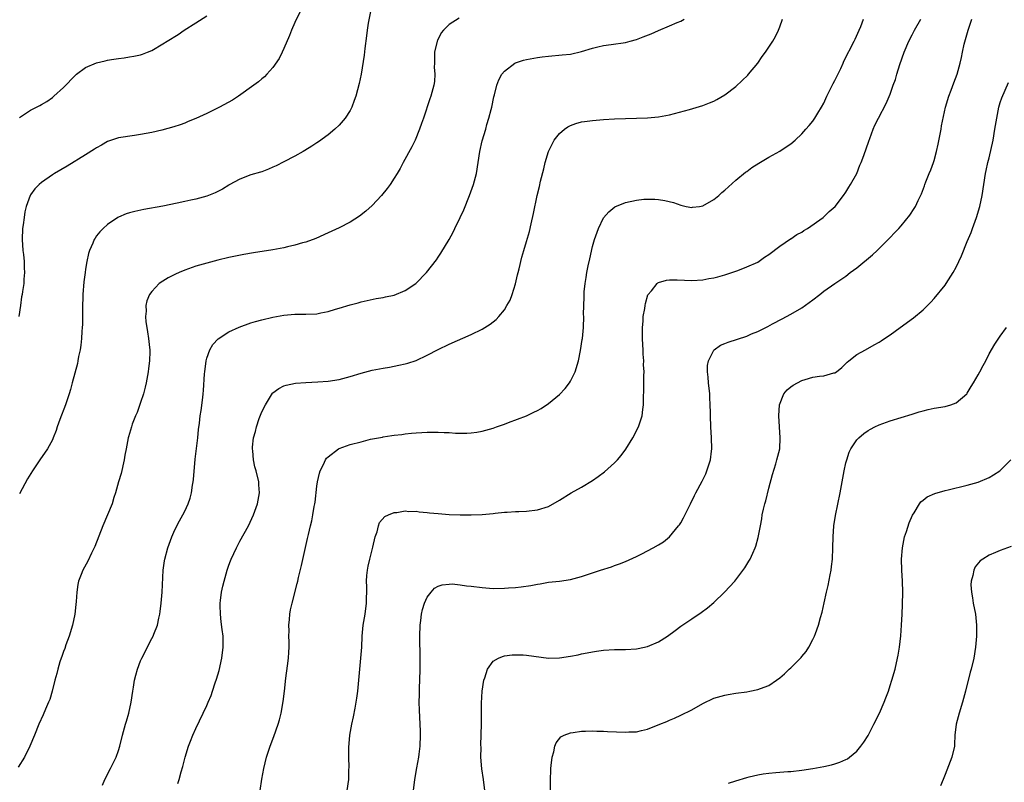
# Model space of a CAD drawing. Units: inches. Extents: x 2583000 to 2586000, y 1554000 to 1557000.
# Drawn here: x 2583925 to 2584104, y 1555770 to 1555909 of the extents above; entities that cross this region are included whole.
import ezdxf

# ---------------------------------------------------------------- set-up
doc = ezdxf.new("R2010")
doc.units = ezdxf.units.IN
doc.header["$MEASUREMENT"] = 0
doc.layers.add('LD25831554_10ft', color=254, linetype='Continuous')

msp = doc.modelspace()

# ---------------------------------------------------------------- linework, layer by layer
at = {"layer": 'LD25831554_10ft'}
for points, elevation in [([(2583976.25, 1555911), (2583975, 1555908.36), (2583974.39, 1555907), (2583974, 1555906), (2583973, 1555903.68), (2583972.69, 1555903), (2583972.14, 1555901.86), (2583971, 1555900.21), (2583969.92, 1555899), (2583969.47, 1555898.53), (2583969, 1555898.17), (2583968.38, 1555897.62), (2583967.53, 1555897), (2583964.78, 1555895), (2583963.68, 1555894.32), (2583961.28, 1555893), (2583959, 1555891.88), (2583957, 1555890.95), (2583955.61, 1555890.39), (2583955, 1555890.11), (2583954.16, 1555889.84), (2583953, 1555889.43), (2583950.87, 1555888.87), (2583949, 1555888.44), (2583947, 1555888.03), (2583945.89, 1555887.89), (2583943, 1555887.46), (2583941, 1555886.81), (2583939.87, 1555886.13), (2583939, 1555885.66), (2583938.62, 1555885.38), (2583937, 1555884.36), (2583933.66, 1555882.34), (2583931.39, 1555881), (2583931, 1555880.75), (2583929, 1555879.35), (2583928.57, 1555879), (2583927.78, 1555878.22), (2583927, 1555877.12), (2583926.93, 1555877), (2583926.24, 1555875), (2583925.99, 1555874.01), (2583925.83, 1555873), (2583925.67, 1555871.67), (2583925.56, 1555871), (2583925.49, 1555869), (2583925.62, 1555867), (2583925.72, 1555866.28), (2583925.83, 1555865), (2583925.83, 1555863.83), (2583925.91, 1555863), (2583925.77, 1555861.77), (2583925.78, 1555861), (2583925.53, 1555859.53), (2583925.47, 1555859), (2583925.4, 1555858.6), (2583925.18, 1555857), (2583924.92, 1555855)], 8070), ([(2583988.81, 1555911), (2583988.29, 1555908.29), (2583988.1, 1555907), (2583988.01, 1555905.99), (2583987.66, 1555903.66), (2583987.55, 1555902.45), (2583987, 1555899.02), (2583986.68, 1555897.32), (2583986.07, 1555895), (2583985.74, 1555894.26), (2583985.32, 1555893), (2583985, 1555892.44), (2583984.09, 1555891), (2583983, 1555889.73), (2583982.25, 1555889), (2583981, 1555887.97), (2583979.27, 1555886.72), (2583979, 1555886.53), (2583978.07, 1555885.93), (2583976.82, 1555885.18), (2583976.48, 1555885), (2583975, 1555884.15), (2583973, 1555883.09), (2583971.61, 1555882.39), (2583971, 1555882.1), (2583970.22, 1555881.78), (2583969, 1555881.31), (2583968.77, 1555881.23), (2583967, 1555880.72), (2583965, 1555879.97), (2583963.09, 1555878.91), (2583963, 1555878.88), (2583961.86, 1555878.14), (2583960.52, 1555877.48), (2583959, 1555876.86), (2583957, 1555876.34), (2583956.13, 1555876.13), (2583955, 1555875.92), (2583953.6, 1555875.6), (2583951, 1555875.06), (2583947.57, 1555874.43), (2583945.92, 1555874.08), (2583945, 1555873.83), (2583944.37, 1555873.63), (2583943, 1555873.08), (2583942.86, 1555873), (2583941, 1555871.73), (2583940.18, 1555871), (2583939.61, 1555870.39), (2583939, 1555869.64), (2583938.73, 1555869.27), (2583938.57, 1555869), (2583938.32, 1555868.32), (2583937.73, 1555867), (2583937.53, 1555866.47), (2583937.25, 1555865), (2583937, 1555863.62), (2583936.9, 1555863), (2583936.68, 1555861.32), (2583936.51, 1555859), (2583936.44, 1555856.44), (2583936.42, 1555853.58), (2583936.39, 1555853), (2583936.31, 1555852.31), (2583936.26, 1555851), (2583936.17, 1555849.83), (2583936.02, 1555849), (2583935.74, 1555847.74), (2583935.62, 1555847), (2583935.51, 1555846.49), (2583934.58, 1555843), (2583934.24, 1555841.76), (2583934.02, 1555841), (2583933.35, 1555839), (2583932.32, 1555836.32), (2583931.85, 1555835), (2583931.66, 1555834.34), (2583931.15, 1555833), (2583931, 1555832.66), (2583930.08, 1555831), (2583928.7, 1555829), (2583927.36, 1555827), (2583926.46, 1555825.54), (2583925, 1555822.85)], 8060), ([(2584004.83, 1555909.17), (2584003, 1555908.05), (2584001.93, 1555907), (2584001.51, 1555906.49), (2584000.85, 1555905.15), (2584000.79, 1555905), (2584000.35, 1555903), (2584000.35, 1555901.65), (2584000.3, 1555901), (2584000.28, 1555900.28), (2584000.39, 1555899), (2584000.32, 1555897.68), (2584000.22, 1555897), (2583999.65, 1555895), (2583999.45, 1555894.55), (2583998.3, 1555891), (2583997.94, 1555890.06), (2583997.62, 1555889), (2583996.82, 1555887), (2583996.21, 1555885.79), (2583994.64, 1555883), (2583994.1, 1555881.9), (2583993.52, 1555881), (2583993, 1555880.14), (2583992.27, 1555879), (2583991.76, 1555878.24), (2583990.72, 1555877), (2583989, 1555875.18), (2583987.86, 1555874.14), (2583986.74, 1555873.26), (2583985, 1555872.12), (2583983, 1555871.11), (2583981, 1555870.19), (2583978.8, 1555869.2), (2583977, 1555868.54), (2583976.4, 1555868.4), (2583975, 1555867.95), (2583973.67, 1555867.67), (2583973, 1555867.47), (2583971, 1555867.1), (2583967.45, 1555866.55), (2583965.74, 1555866.26), (2583963, 1555865.73), (2583961, 1555865.26), (2583959, 1555864.73), (2583957, 1555864.13), (2583955, 1555863.42), (2583953.98, 1555863), (2583953.3, 1555862.7), (2583951.98, 1555862.02), (2583951, 1555861.42), (2583950.38, 1555861), (2583949, 1555859.56), (2583948.61, 1555859), (2583948.14, 1555857.86), (2583947.94, 1555857), (2583947.97, 1555855.97), (2583947.87, 1555855), (2583947.94, 1555854.06), (2583948.11, 1555853), (2583948.26, 1555852.26), (2583948.44, 1555851), (2583948.58, 1555849.42), (2583948.64, 1555849), (2583948.64, 1555848.64), (2583948.6, 1555847), (2583948.42, 1555845.58), (2583948.36, 1555845), (2583947.99, 1555843), (2583947.82, 1555842.18), (2583947.5, 1555841), (2583947, 1555839.38), (2583946.39, 1555837.61), (2583946.07, 1555837), (2583945.48, 1555835.48), (2583945.32, 1555835), (2583944.8, 1555833.2), (2583944.74, 1555833), (2583944.36, 1555831), (2583944.15, 1555829.85), (2583944.02, 1555829), (2583943.47, 1555826.53), (2583943, 1555825.01), (2583942.45, 1555823), (2583942.14, 1555822.14), (2583941.81, 1555821), (2583940.11, 1555817), (2583938.7, 1555813.3), (2583938.55, 1555813), (2583938.06, 1555812.06), (2583937.39, 1555810.61), (2583936.48, 1555809), (2583936.2, 1555808.2), (2583935.74, 1555807), (2583935.61, 1555806.39), (2583935.42, 1555805), (2583935.3, 1555803.3), (2583935.23, 1555802.77), (2583935.04, 1555801), (2583934.64, 1555799), (2583934.04, 1555797), (2583933.45, 1555795.45), (2583933.23, 1555794.77), (2583933, 1555794.2), (2583932.71, 1555793.29), (2583932.57, 1555793), (2583932.33, 1555792.33), (2583931.95, 1555791), (2583931.76, 1555790.24), (2583931.42, 1555789), (2583930.92, 1555787), (2583930.49, 1555785.51), (2583930.29, 1555785), (2583929.72, 1555783.72), (2583929.3, 1555782.7), (2583928.51, 1555781), (2583927.72, 1555779), (2583926.9, 1555777), (2583925.9, 1555775), (2583924.78, 1555773.22)], 8050), ([(2583925, 1555891.17), (2583927, 1555892.48), (2583928.69, 1555893.31), (2583929, 1555893.52), (2583929.97, 1555894.03), (2583931, 1555894.78), (2583931.26, 1555895), (2583933, 1555896.59), (2583935.17, 1555898.83), (2583935.38, 1555899), (2583937, 1555900.21), (2583939, 1555901.08), (2583940.57, 1555901.43), (2583941, 1555901.55), (2583941.68, 1555901.68), (2583943, 1555901.86), (2583944.03, 1555901.97), (2583945, 1555902.13), (2583945.74, 1555902.26), (2583947, 1555902.54), (2583947.34, 1555902.66), (2583948.22, 1555903), (2583949, 1555903.32), (2583951, 1555904.49), (2583951.78, 1555905), (2583953.78, 1555906.22), (2583954.91, 1555907), (2583957, 1555908.35), (2583959, 1555909.57)], 8080), ([(2583940.08, 1555769.92), (2583940.52, 1555771), (2583941.5, 1555773), (2583942.54, 1555775), (2583943, 1555776.26), (2583943.24, 1555777), (2583943.72, 1555779), (2583944.27, 1555781), (2583944.45, 1555781.55), (2583944.84, 1555783), (2583945.28, 1555785), (2583945.58, 1555787), (2583945.72, 1555787.72), (2583945.9, 1555789), (2583946.1, 1555789.9), (2583946.43, 1555791), (2583947, 1555792.53), (2583947.21, 1555793), (2583949, 1555796.55), (2583949.24, 1555797), (2583949.37, 1555797.37), (2583950.03, 1555799), (2583950.29, 1555800.29), (2583950.47, 1555801), (2583950.55, 1555801.45), (2583950.71, 1555803), (2583950.88, 1555805), (2583951.11, 1555809), (2583951.32, 1555810.68), (2583951.37, 1555811), (2583951.91, 1555813), (2583952.65, 1555815), (2583953, 1555815.85), (2583953.57, 1555817), (2583954.07, 1555817.93), (2583954.67, 1555819), (2583955, 1555819.67), (2583955.62, 1555821), (2583955.97, 1555822.03), (2583956.21, 1555823), (2583956.43, 1555824.43), (2583956.54, 1555825), (2583956.59, 1555825.41), (2583956.9, 1555829.1), (2583957.36, 1555833), (2583957.49, 1555834.51), (2583957.66, 1555835.66), (2583957.8, 1555837), (2583957.98, 1555837.98), (2583958.29, 1555840.29), (2583958.36, 1555841), (2583958.41, 1555841.59), (2583958.59, 1555844.59), (2583958.62, 1555845), (2583958.88, 1555847), (2583959, 1555847.46), (2583959.54, 1555849), (2583960.07, 1555849.93), (2583961.04, 1555850.96), (2583963, 1555852.23), (2583964.89, 1555853.11), (2583967, 1555853.86), (2583967.87, 1555854.13), (2583969, 1555854.42), (2583971, 1555854.87), (2583973, 1555855.24), (2583975, 1555855.42), (2583977, 1555855.43), (2583979, 1555855.53), (2583979.69, 1555855.69), (2583981, 1555855.93), (2583982.36, 1555856.36), (2583983, 1555856.53), (2583985, 1555857.16), (2583986.48, 1555857.52), (2583987, 1555857.69), (2583989.74, 1555858.26), (2583991, 1555858.48), (2583991.41, 1555858.59), (2583993, 1555858.92), (2583995, 1555859.74), (2583996.96, 1555861), (2583998.9, 1555863), (2584000.67, 1555865.33), (2584001, 1555865.82), (2584001.5, 1555866.5), (2584002.98, 1555869.02), (2584003.7, 1555870.3), (2584004.02, 1555871), (2584005, 1555872.98), (2584005.64, 1555874.36), (2584006.68, 1555877), (2584007.41, 1555879), (2584007.92, 1555881), (2584008.56, 1555885), (2584009, 1555886.88), (2584009.62, 1555889), (2584009.85, 1555889.85), (2584010.2, 1555891), (2584010.6, 1555892.6), (2584010.71, 1555893), (2584011.12, 1555894.88), (2584011.23, 1555895.23), (2584011.66, 1555897), (2584011.99, 1555898.01), (2584012.55, 1555899), (2584013, 1555899.53), (2584014.93, 1555901), (2584015, 1555901.04), (2584016.47, 1555901.53), (2584017, 1555901.67), (2584019, 1555902.04), (2584019.87, 1555902.13), (2584021, 1555902.27), (2584023.51, 1555902.49), (2584025, 1555902.66), (2584027, 1555903.1), (2584029, 1555903.73), (2584029.95, 1555903.95), (2584031, 1555904.22), (2584032.4, 1555904.4), (2584035, 1555904.77), (2584035.86, 1555905), (2584037, 1555905.33), (2584038.21, 1555905.79), (2584039.64, 1555906.36), (2584041, 1555906.96), (2584043, 1555907.76), (2584044.39, 1555908.39), (2584045, 1555908.64), (2584045.65, 1555909)], 8040), ([(2583953.75, 1555770.25), (2583953.99, 1555771), (2583954.35, 1555772.34), (2583954.64, 1555773.36), (2583955.05, 1555775), (2583955.69, 1555777), (2583956.04, 1555777.96), (2583956.45, 1555779), (2583957, 1555780.25), (2583958.34, 1555783), (2583959, 1555784.41), (2583959.27, 1555785), (2583959.77, 1555786.23), (2583960.05, 1555787), (2583960.55, 1555788.55), (2583960.79, 1555789.21), (2583961.24, 1555790.76), (2583961.76, 1555793), (2583962, 1555795), (2583961.95, 1555797), (2583961.82, 1555798.18), (2583961.61, 1555799.61), (2583961.46, 1555801), (2583961.45, 1555802.55), (2583961.43, 1555803), (2583961.48, 1555803.48), (2583961.7, 1555805), (2583961.94, 1555806.06), (2583962.13, 1555807), (2583962.67, 1555809), (2583963, 1555809.91), (2583963.31, 1555810.69), (2583963.44, 1555811), (2583964.38, 1555813), (2583965, 1555814.24), (2583966.55, 1555817), (2583967.49, 1555819), (2583968.2, 1555821), (2583968.3, 1555821.7), (2583968.55, 1555823), (2583968.47, 1555824.47), (2583968.42, 1555825), (2583967.95, 1555827), (2583967.74, 1555827.74), (2583967.47, 1555829), (2583967.35, 1555830.65), (2583967.3, 1555831), (2583967.3, 1555831.3), (2583967.5, 1555833), (2583967.84, 1555834.16), (2583968, 1555835), (2583968.52, 1555836.52), (2583969, 1555837.72), (2583969.67, 1555839), (2583970.92, 1555841.08), (2583971, 1555841.16), (2583972.05, 1555841.95), (2583973, 1555842.41), (2583973.43, 1555842.57), (2583975.1, 1555842.9), (2583977, 1555843.06), (2583979.14, 1555843.14), (2583981, 1555843.26), (2583983, 1555843.58), (2583985, 1555844.12), (2583987, 1555844.76), (2583989, 1555845.29), (2583991, 1555845.67), (2583992.15, 1555845.85), (2583993.84, 1555846.16), (2583995, 1555846.42), (2583995.46, 1555846.54), (2583997, 1555847.05), (2583999, 1555848.01), (2584001, 1555849.01), (2584003, 1555849.97), (2584007, 1555851.76), (2584009, 1555852.75), (2584010.4, 1555853.6), (2584011.51, 1555854.49), (2584011.99, 1555855), (2584013, 1555856.26), (2584013.48, 1555857), (2584014.03, 1555857.97), (2584014.4, 1555859), (2584015, 1555860.96), (2584015.41, 1555862.59), (2584015.49, 1555863), (2584015.68, 1555863.68), (2584016.19, 1555865.81), (2584016.56, 1555867), (2584017, 1555868.61), (2584017.54, 1555870.46), (2584017.85, 1555871.85), (2584018.31, 1555873.69), (2584018.96, 1555876.97), (2584019.4, 1555878.6), (2584019.58, 1555879.58), (2584020.16, 1555881.84), (2584020.41, 1555883), (2584020.99, 1555885), (2584022.05, 1555887), (2584023, 1555888.23), (2584023.94, 1555889), (2584024.55, 1555889.45), (2584025, 1555889.67), (2584025.96, 1555890.04), (2584027, 1555890.33), (2584027.57, 1555890.43), (2584029, 1555890.62), (2584031, 1555890.77), (2584033, 1555890.88), (2584035, 1555890.97), (2584039, 1555891.08), (2584041, 1555891.26), (2584043, 1555891.65), (2584043.87, 1555891.87), (2584046.59, 1555892.59), (2584049, 1555893.31), (2584050.21, 1555893.79), (2584051, 1555894.12), (2584051.58, 1555894.42), (2584053, 1555895.24), (2584055, 1555896.76), (2584056.15, 1555897.85), (2584057.16, 1555898.84), (2584057.32, 1555899), (2584058.99, 1555901), (2584059.81, 1555902.19), (2584060.41, 1555903), (2584061.72, 1555905), (2584062.18, 1555905.82), (2584062.76, 1555907), (2584063, 1555907.63), (2584063.45, 1555909)], 8030), ([(2583968.69, 1555769), (2583969, 1555771.02), (2583969.34, 1555773), (2583969.84, 1555775), (2583970.51, 1555777), (2583971.19, 1555778.81), (2583971.93, 1555781), (2583972.18, 1555781.82), (2583972.47, 1555783), (2583972.88, 1555785.12), (2583973.11, 1555787), (2583973.34, 1555789.34), (2583973.62, 1555791.62), (2583973.8, 1555793), (2583973.89, 1555794.11), (2583973.93, 1555795), (2583973.94, 1555795.94), (2583973.92, 1555797), (2583973.95, 1555797.95), (2583973.91, 1555799), (2583974.03, 1555800.03), (2583974.08, 1555801), (2583974.22, 1555801.78), (2583974.47, 1555803), (2583975.43, 1555806.57), (2583975.5, 1555807), (2583975.64, 1555807.64), (2583976.18, 1555809.82), (2583977.3, 1555814.7), (2583977.44, 1555815.44), (2583977.81, 1555817), (2583978.05, 1555817.95), (2583978.26, 1555819), (2583978.51, 1555820.51), (2583978.61, 1555821), (2583978.66, 1555821.34), (2583979, 1555824.21), (2583979.11, 1555825), (2583979.43, 1555826.57), (2583979.59, 1555827), (2583980.18, 1555828.18), (2583980.53, 1555829), (2583980.71, 1555829.29), (2583981, 1555829.57), (2583982.89, 1555831), (2583983, 1555831.06), (2583985, 1555831.76), (2583987, 1555832.3), (2583988.74, 1555832.74), (2583990.86, 1555833.14), (2583991, 1555833.19), (2583992.61, 1555833.39), (2583993, 1555833.48), (2583994.37, 1555833.63), (2583995, 1555833.73), (2583996.18, 1555833.82), (2583997, 1555833.93), (2583998.05, 1555833.95), (2583999, 1555834.02), (2584000, 1555834), (2584001, 1555834.02), (2584002.05, 1555833.95), (2584003, 1555833.94), (2584004.14, 1555833.86), (2584006.17, 1555833.83), (2584007, 1555833.89), (2584008, 1555834), (2584009, 1555834.19), (2584011, 1555834.77), (2584011.58, 1555835), (2584013, 1555835.48), (2584013.76, 1555835.76), (2584017, 1555837.01), (2584018.36, 1555837.64), (2584019, 1555837.95), (2584019.66, 1555838.34), (2584021, 1555839.22), (2584023, 1555840.86), (2584024.04, 1555841.96), (2584024.83, 1555843), (2584025, 1555843.26), (2584025.83, 1555845), (2584026.44, 1555847), (2584026.83, 1555848.83), (2584027.13, 1555850.87), (2584027.16, 1555851), (2584027.34, 1555853), (2584027.4, 1555855), (2584027.38, 1555855.38), (2584027.4, 1555857), (2584027.48, 1555858.52), (2584027.47, 1555859), (2584027.47, 1555859.48), (2584027.65, 1555861), (2584027.87, 1555862.13), (2584027.96, 1555863), (2584028.2, 1555864.2), (2584028.52, 1555865.48), (2584029, 1555867.71), (2584029.36, 1555869), (2584030.06, 1555871), (2584031, 1555872.95), (2584031.96, 1555874.04), (2584033.05, 1555874.95), (2584035, 1555875.73), (2584037, 1555876.15), (2584038.29, 1555876.29), (2584039, 1555876.34), (2584040.33, 1555876.33), (2584041, 1555876.27), (2584042.1, 1555876.1), (2584043.69, 1555875.69), (2584045, 1555875.23), (2584046.01, 1555875), (2584047, 1555874.82), (2584047.15, 1555874.85), (2584048.44, 1555875), (2584049, 1555875.08), (2584051, 1555876.27), (2584051.93, 1555877), (2584052.46, 1555877.54), (2584053, 1555877.96), (2584055, 1555879.77), (2584056.77, 1555881.23), (2584057, 1555881.37), (2584057.93, 1555882.07), (2584059.16, 1555882.84), (2584061, 1555883.92), (2584063, 1555885.02), (2584064.17, 1555885.83), (2584065, 1555886.35), (2584065.75, 1555887), (2584067, 1555888.15), (2584067.74, 1555889), (2584068.29, 1555889.71), (2584069, 1555890.48), (2584069.35, 1555891), (2584069.92, 1555891.92), (2584070.57, 1555893), (2584071, 1555893.77), (2584071.55, 1555895), (2584072.68, 1555897.32), (2584073, 1555897.88), (2584074.04, 1555900.04), (2584074.47, 1555901), (2584074.61, 1555901.39), (2584076.49, 1555905), (2584076.64, 1555905.36), (2584077.39, 1555907), (2584077.67, 1555907.67), (2584078.17, 1555909)], 8020), ([(2583984.49, 1555769), (2583984.77, 1555771), (2583984.79, 1555772.79), (2583984.82, 1555773.18), (2583984.78, 1555775), (2583984.79, 1555776.79), (2583984.98, 1555779), (2583985.32, 1555781), (2583985.65, 1555782.35), (2583985.9, 1555783.9), (2583986.13, 1555785), (2583986.26, 1555785.74), (2583986.41, 1555787), (2583986.76, 1555791), (2583986.96, 1555793), (2583987.12, 1555795), (2583987.21, 1555797), (2583987.39, 1555799), (2583987.73, 1555801), (2583988.01, 1555803), (2583988.03, 1555805.97), (2583987.97, 1555807), (2583988.03, 1555808.03), (2583988.15, 1555809), (2583988.31, 1555809.69), (2583988.58, 1555811), (2583989, 1555812.65), (2583989.14, 1555813.14), (2583989.57, 1555815), (2583989.95, 1555815.95), (2583990.17, 1555817), (2583990.37, 1555817.63), (2583991.31, 1555818.69), (2583991.95, 1555819), (2583993, 1555819.45), (2583993.46, 1555819.46), (2583995, 1555819.72), (2583995.65, 1555819.65), (2583997, 1555819.67), (2583997.57, 1555819.58), (2583999, 1555819.47), (2583999.41, 1555819.41), (2584001, 1555819.24), (2584003, 1555819.07), (2584005.01, 1555818.99), (2584007, 1555819), (2584009, 1555819.08), (2584011, 1555819.26), (2584011.31, 1555819.31), (2584013, 1555819.49), (2584013.53, 1555819.53), (2584015, 1555819.62), (2584015.62, 1555819.62), (2584017, 1555819.67), (2584019, 1555819.9), (2584021, 1555820.55), (2584023, 1555821.66), (2584025.14, 1555823), (2584027, 1555824.06), (2584029, 1555825.26), (2584030.04, 1555825.96), (2584031.2, 1555826.8), (2584033, 1555828.46), (2584033.51, 1555829), (2584034.2, 1555829.8), (2584035.04, 1555830.96), (2584036.33, 1555833), (2584037.36, 1555835), (2584038.01, 1555837), (2584038.13, 1555838.13), (2584038.25, 1555839), (2584038.27, 1555840.27), (2584038.32, 1555841.68), (2584038.33, 1555844.33), (2584038.38, 1555845), (2584038.27, 1555846.27), (2584038.32, 1555847), (2584038.17, 1555848.17), (2584038.17, 1555849), (2584038.14, 1555849.86), (2584038.05, 1555851), (2584038.07, 1555852.07), (2584038.05, 1555853), (2584038.18, 1555854.18), (2584038.21, 1555855), (2584038.48, 1555856.48), (2584038.53, 1555857), (2584038.59, 1555857.41), (2584039.07, 1555858.93), (2584039.71, 1555859.71), (2584040.73, 1555861), (2584040.87, 1555861.13), (2584041, 1555861.2), (2584042.4, 1555861.6), (2584043, 1555861.67), (2584044.35, 1555861.65), (2584047, 1555861.54), (2584049, 1555861.68), (2584050.11, 1555861.89), (2584051, 1555862.03), (2584051.76, 1555862.24), (2584053, 1555862.56), (2584055.39, 1555863.39), (2584057, 1555864.02), (2584059, 1555864.91), (2584060.23, 1555865.77), (2584061, 1555866.26), (2584063, 1555867.8), (2584064.91, 1555869.09), (2584065, 1555869.13), (2584066.1, 1555869.9), (2584067, 1555870.35), (2584067.38, 1555870.62), (2584068.03, 1555871), (2584070.84, 1555873), (2584071.94, 1555874.06), (2584073.01, 1555874.99), (2584074.56, 1555877), (2584075, 1555877.61), (2584075.51, 1555878.49), (2584075.85, 1555879), (2584076.94, 1555881), (2584077.52, 1555882.48), (2584077.76, 1555883), (2584078.22, 1555884.22), (2584079.13, 1555886.87), (2584079.31, 1555887.31), (2584079.93, 1555889), (2584080.26, 1555889.74), (2584080.89, 1555891), (2584082.29, 1555893.71), (2584083, 1555895.35), (2584083.57, 1555897), (2584083.96, 1555898.04), (2584084.23, 1555899), (2584084.76, 1555900.76), (2584085.56, 1555903), (2584086.43, 1555905), (2584087, 1555906.17), (2584087.44, 1555907), (2584088.56, 1555909)], 8010), ([(2583996.5, 1555769), (2583996.74, 1555771), (2583997.11, 1555773.11), (2583997.5, 1555775), (2583997.55, 1555775.55), (2583997.74, 1555777), (2583997.78, 1555779), (2583997.76, 1555779.76), (2583997.59, 1555783.59), (2583997.56, 1555785), (2583997.59, 1555786.41), (2583997.59, 1555787.59), (2583997.66, 1555789), (2583997.72, 1555791), (2583997.73, 1555793), (2583997.72, 1555794.28), (2583997.67, 1555795.67), (2583997.66, 1555797), (2583997.71, 1555799), (2583997.84, 1555799.84), (2583997.97, 1555801), (2583998.16, 1555801.84), (2583998.53, 1555803), (2583999, 1555804.07), (2583999.71, 1555805), (2584000.32, 1555805.68), (2584001, 1555806.04), (2584001.69, 1555806.32), (2584003, 1555806.44), (2584003.53, 1555806.47), (2584005, 1555806.34), (2584006.15, 1555806.15), (2584007, 1555806.07), (2584009, 1555805.81), (2584010.29, 1555805.71), (2584011, 1555805.67), (2584013, 1555805.68), (2584013.74, 1555805.74), (2584015, 1555805.81), (2584016.08, 1555805.92), (2584017.81, 1555806.19), (2584019, 1555806.45), (2584019.49, 1555806.51), (2584021, 1555806.77), (2584023.03, 1555806.97), (2584025, 1555807.26), (2584027, 1555807.81), (2584030.47, 1555809), (2584032.42, 1555809.58), (2584033, 1555809.82), (2584033.88, 1555810.12), (2584035, 1555810.57), (2584037, 1555811.47), (2584037.93, 1555811.93), (2584039, 1555812.47), (2584039.98, 1555813), (2584041, 1555813.57), (2584041.89, 1555814.11), (2584043, 1555815), (2584044.62, 1555817), (2584044.78, 1555817.22), (2584045, 1555817.57), (2584045.53, 1555818.47), (2584046.78, 1555821), (2584047.48, 1555822.52), (2584047.73, 1555823), (2584048.88, 1555825.12), (2584049.55, 1555826.45), (2584049.76, 1555827), (2584050.09, 1555828.09), (2584050.4, 1555829), (2584050.59, 1555830.59), (2584050.66, 1555831), (2584050.6, 1555833), (2584050.46, 1555835), (2584050.39, 1555837), (2584050.39, 1555837.61), (2584050.36, 1555839), (2584050.29, 1555840.29), (2584050.27, 1555841), (2584050.07, 1555843), (2584050.02, 1555844.02), (2584049.89, 1555845), (2584049.87, 1555846.13), (2584050.03, 1555847), (2584051, 1555848.89), (2584051.1, 1555849), (2584052.2, 1555849.8), (2584053, 1555850.11), (2584053.61, 1555850.39), (2584057, 1555851.47), (2584057.85, 1555851.85), (2584059, 1555852.31), (2584060.79, 1555853.21), (2584061.69, 1555853.69), (2584063.43, 1555854.57), (2584065, 1555855.42), (2584067, 1555856.62), (2584069, 1555858.05), (2584070.26, 1555859), (2584071, 1555859.59), (2584073, 1555861), (2584075, 1555862.36), (2584075.79, 1555863), (2584077, 1555863.88), (2584079.79, 1555866.21), (2584080.63, 1555867), (2584081, 1555867.38), (2584082.68, 1555869), (2584083, 1555869.36), (2584083.82, 1555870.18), (2584084.59, 1555871), (2584085, 1555871.47), (2584086.58, 1555873.42), (2584087.39, 1555874.61), (2584087.6, 1555875), (2584088.09, 1555876.09), (2584088.73, 1555877.27), (2584089.28, 1555878.72), (2584089.32, 1555879), (2584089.48, 1555879.48), (2584090.09, 1555881), (2584090.37, 1555881.63), (2584090.89, 1555883), (2584091, 1555883.33), (2584091.45, 1555885), (2584091.71, 1555886.29), (2584092.12, 1555888.12), (2584092.27, 1555889), (2584092.35, 1555889.65), (2584093.08, 1555893), (2584093.68, 1555895), (2584094.1, 1555896.1), (2584094.55, 1555897.45), (2584095.15, 1555899), (2584095.73, 1555901), (2584095.99, 1555902.01), (2584096.15, 1555903), (2584096.43, 1555904.43), (2584097.15, 1555907), (2584097.85, 1555909)], 8000), ([(2584009.45, 1555769), (2584009.2, 1555771), (2584008.92, 1555772.92), (2584008.76, 1555775), (2584008.77, 1555776.77), (2584008.75, 1555777.25), (2584008.82, 1555779), (2584008.85, 1555781.15), (2584008.84, 1555783), (2584008.86, 1555784.86), (2584008.96, 1555787), (2584009.25, 1555789), (2584009.44, 1555789.44), (2584009.94, 1555791), (2584011, 1555792.45), (2584011.96, 1555793), (2584012.67, 1555793.33), (2584013, 1555793.4), (2584014.39, 1555793.61), (2584015, 1555793.63), (2584016.4, 1555793.6), (2584017, 1555793.56), (2584021, 1555793.03), (2584023, 1555793.05), (2584025, 1555793.36), (2584026.38, 1555793.62), (2584027, 1555793.76), (2584028.06, 1555793.94), (2584029, 1555794.17), (2584029.75, 1555794.25), (2584031, 1555794.46), (2584033, 1555794.57), (2584035, 1555794.57), (2584037, 1555794.68), (2584037.26, 1555794.74), (2584039, 1555795.09), (2584041, 1555795.94), (2584042.63, 1555797), (2584043.99, 1555798.01), (2584045, 1555798.79), (2584047, 1555800.15), (2584048.72, 1555801.28), (2584049.88, 1555802.12), (2584051, 1555803.1), (2584052.97, 1555805), (2584054.83, 1555807), (2584056.62, 1555809.38), (2584057, 1555810.01), (2584057.39, 1555810.61), (2584057.6, 1555811), (2584058.07, 1555812.07), (2584058.53, 1555813), (2584058.66, 1555813.34), (2584059.09, 1555814.91), (2584059.47, 1555817), (2584059.72, 1555818.28), (2584059.82, 1555819), (2584060.04, 1555820.04), (2584060.27, 1555821), (2584060.43, 1555821.57), (2584061, 1555823.83), (2584061.67, 1555826.33), (2584062.27, 1555828.27), (2584062.47, 1555829), (2584062.97, 1555831), (2584063.07, 1555833), (2584062.91, 1555835), (2584062.8, 1555837), (2584062.95, 1555839), (2584063.72, 1555841), (2584064.31, 1555841.69), (2584065, 1555842.23), (2584065.42, 1555842.58), (2584066.18, 1555843), (2584067, 1555843.39), (2584067.57, 1555843.57), (2584069, 1555843.98), (2584070.22, 1555844.22), (2584071, 1555844.27), (2584072.77, 1555844.77), (2584073, 1555844.81), (2584073.27, 1555845), (2584074.23, 1555845.77), (2584075, 1555846.49), (2584075.24, 1555846.76), (2584075.52, 1555847), (2584077, 1555848.13), (2584078.52, 1555849), (2584080.13, 1555849.87), (2584081, 1555850.36), (2584081.4, 1555850.6), (2584082.01, 1555851), (2584083, 1555851.69), (2584084.83, 1555853), (2584087.24, 1555854.76), (2584089, 1555856.22), (2584090.39, 1555857.62), (2584091, 1555858.27), (2584093, 1555860.71), (2584093.2, 1555861), (2584094.47, 1555863), (2584095, 1555864), (2584095.97, 1555866.03), (2584097, 1555868.63), (2584097.71, 1555870.29), (2584097.98, 1555871), (2584098.71, 1555873), (2584099.3, 1555875), (2584099.7, 1555877), (2584100, 1555879), (2584100.33, 1555881), (2584100.46, 1555881.54), (2584100.77, 1555883), (2584101, 1555883.85), (2584101.69, 1555887), (2584102.04, 1555889), (2584102.35, 1555891), (2584102.74, 1555893), (2584103, 1555893.89), (2584103.28, 1555894.72), (2584104.51, 1555897.49)], 7990), ([(2584021.39, 1555769), (2584021.35, 1555770.65), (2584021.41, 1555773), (2584021.49, 1555773.49), (2584021.67, 1555775), (2584021.98, 1555775.98), (2584022.18, 1555777), (2584022.38, 1555777.62), (2584023.27, 1555778.73), (2584023.83, 1555779), (2584025, 1555779.45), (2584025.48, 1555779.48), (2584027, 1555779.72), (2584027.72, 1555779.72), (2584029, 1555779.79), (2584029.76, 1555779.76), (2584031, 1555779.76), (2584031.7, 1555779.7), (2584035, 1555779.54), (2584035.6, 1555779.6), (2584037, 1555779.65), (2584037.89, 1555779.89), (2584039, 1555780.11), (2584041.23, 1555781), (2584042.51, 1555781.49), (2584043, 1555781.73), (2584043.9, 1555782.1), (2584045, 1555782.63), (2584047, 1555783.65), (2584049, 1555784.77), (2584051, 1555785.72), (2584053, 1555786.31), (2584053.6, 1555786.4), (2584055, 1555786.64), (2584057, 1555786.9), (2584057.55, 1555787), (2584059, 1555787.3), (2584059.51, 1555787.51), (2584061, 1555788.06), (2584062.4, 1555789), (2584063, 1555789.43), (2584063.83, 1555790.17), (2584064.69, 1555791), (2584065, 1555791.27), (2584066.87, 1555793.13), (2584067, 1555793.31), (2584067.8, 1555794.2), (2584068.27, 1555795), (2584069, 1555796.37), (2584069.3, 1555797), (2584069.45, 1555797.45), (2584070.03, 1555799), (2584070.4, 1555800.4), (2584070.67, 1555801.33), (2584071.02, 1555803.02), (2584071.46, 1555805), (2584071.79, 1555806.21), (2584072.11, 1555808.11), (2584072.3, 1555809), (2584072.38, 1555809.62), (2584072.53, 1555811), (2584072.62, 1555813), (2584072.66, 1555815), (2584072.82, 1555817), (2584073.12, 1555818.88), (2584073.95, 1555823), (2584074.69, 1555827), (2584075, 1555828.45), (2584075.13, 1555829), (2584075.6, 1555830.4), (2584075.9, 1555831), (2584077, 1555832.64), (2584077.33, 1555833), (2584078.21, 1555833.79), (2584079, 1555834.32), (2584079.42, 1555834.58), (2584080.22, 1555835), (2584081, 1555835.36), (2584083, 1555836.08), (2584087, 1555837.32), (2584088.31, 1555837.69), (2584089, 1555837.92), (2584089.89, 1555838.11), (2584091, 1555838.38), (2584093, 1555838.69), (2584094.05, 1555839), (2584095, 1555839.32), (2584096.91, 1555841), (2584097, 1555841.1), (2584097.71, 1555842.29), (2584098.15, 1555843), (2584099, 1555844.42), (2584099.32, 1555845), (2584099.89, 1555846.11), (2584100.37, 1555847), (2584101, 1555848.22), (2584102, 1555850), (2584103, 1555851.45), (2584104.16, 1555853)], 7980), ([(2584053.71, 1555770.29), (2584055, 1555770.73), (2584057, 1555771.34), (2584057.46, 1555771.46), (2584059, 1555771.83), (2584060, 1555772), (2584061, 1555772.14), (2584062.27, 1555772.27), (2584064.42, 1555772.42), (2584065, 1555772.45), (2584067, 1555772.65), (2584069, 1555772.96), (2584071, 1555773.33), (2584072.36, 1555773.64), (2584073, 1555773.81), (2584073.87, 1555774.13), (2584075, 1555774.58), (2584075.26, 1555774.74), (2584075.61, 1555775), (2584077, 1555776.14), (2584077.67, 1555777), (2584078.22, 1555777.78), (2584079, 1555778.94), (2584080.08, 1555781), (2584081.06, 1555783), (2584081.95, 1555785), (2584082.22, 1555785.78), (2584082.69, 1555787), (2584083, 1555788.06), (2584083.32, 1555789), (2584083.9, 1555791), (2584084.15, 1555792.15), (2584084.48, 1555793.52), (2584084.69, 1555795), (2584084.94, 1555797.06), (2584085.1, 1555799), (2584085.22, 1555801), (2584085.28, 1555802.72), (2584085.31, 1555805), (2584085.24, 1555807), (2584085.11, 1555809), (2584085.06, 1555811), (2584085.23, 1555813), (2584085.65, 1555815), (2584086, 1555816), (2584086.46, 1555817.54), (2584087.07, 1555818.93), (2584087.36, 1555819.36), (2584088.33, 1555821), (2584088.61, 1555821.39), (2584089, 1555821.68), (2584089.72, 1555822.28), (2584091.11, 1555822.89), (2584093, 1555823.45), (2584093.57, 1555823.57), (2584097, 1555824.4), (2584099, 1555824.97), (2584101, 1555825.81), (2584101.75, 1555826.25), (2584102.9, 1555827), (2584103, 1555827.08), (2584104.89, 1555829)], 7970), ([(2584105, 1555813.27), (2584103, 1555812.54), (2584102.16, 1555812.16), (2584101, 1555811.67), (2584099.85, 1555811), (2584099.36, 1555810.64), (2584098.44, 1555809.56), (2584098.18, 1555809), (2584098.02, 1555808.02), (2584097.71, 1555807), (2584097.68, 1555806.32), (2584097.78, 1555805), (2584097.97, 1555803.97), (2584098.11, 1555803), (2584098.48, 1555801), (2584098.69, 1555799), (2584098.66, 1555797), (2584098.5, 1555795), (2584098.19, 1555793), (2584097.72, 1555791), (2584097.56, 1555790.44), (2584096.71, 1555787), (2584096.15, 1555785), (2584095.53, 1555783), (2584095, 1555781), (2584094.76, 1555779), (2584094.7, 1555777.3), (2584094.67, 1555777), (2584094.24, 1555775), (2584093, 1555771.89), (2584092.61, 1555771), (2584092.18, 1555769.82)], 7960)]:
    msp.add_lwpolyline(points, dxfattribs=dict(at, elevation=elevation))

doc.saveas('drawing.dxf')
